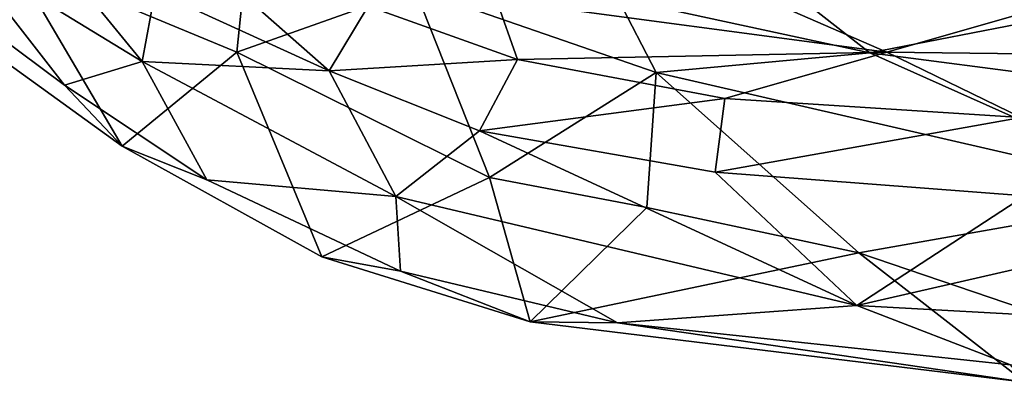
# Model space of a CAD drawing. Units: inches. Extents: x -16.6 to 10.4, y -12.9 to 12.9.
# Drawn here: x -7.5 to 0.7, y -12.8 to -9.7 of the extents above; entities that cross this region are included whole.
import ezdxf

# ---------------------------------------------------------------- set-up
doc = ezdxf.new("R2010")
doc.units = ezdxf.units.IN
doc.header["$MEASUREMENT"] = 0
doc.layers.add('SEAT-UPHOLSTERY', color=5, linetype='Continuous')

msp = doc.modelspace()

# ---------------------------------------------------------------- linework, layer by layer
at = {"layer": 'SEAT-UPHOLSTERY'}
for points in [[(-5.5917, -8.7234, 16.8477), (-5.7239, -10.0041, 21.7344), (-7.6064, -9.2195, 24.0328)], [(-4.2316, -9.4728, 17.1037), (-5.7239, -10.0041, 21.7344), (-5.5917, -8.7234, 16.8477)], [(-8.0507, -9.1455, 27.3009), (-6.5177, -10.0816, 26.6932), (-7.5663, -8.7968, 27.1876)], [(-6.5177, -10.0816, 26.6932), (-6.4081, -9.4911, 26.6484), (-7.5663, -8.7968, 27.1876)], [(-0.422, -10.0073, 16.0044), (-2.5322, -9.5517, 15.9029), (-1.6572, -9.0399, 14.7082)], [(-1.6572, -9.0399, 14.7082), (1.8813, -9.5575, 14.8707), (-0.422, -10.0073, 16.0044)], [(-7.1665, -10.2807, 26.7363), (-8.0507, -9.1455, 27.3009), (-8.1406, -9.5534, 27.144)], [(-7.1665, -10.2807, 26.7363), (-6.5177, -10.0816, 26.6932), (-8.0507, -9.1455, 27.3009)], [(-6.1093, -9.1356, 26.3767), (-6.4081, -9.4911, 26.6484), (-4.9517, -10.1609, 26.2317)], [(-4.9517, -10.1609, 26.2317), (-4.6244, -9.6173, 25.7268), (-6.1093, -9.1356, 26.3767)], [(-8.1901, -9.7044, 27.0649), (-7.6064, -9.2195, 24.0328), (-6.6854, -10.7902, 26.539)], [(-6.6854, -10.7902, 26.539), (-7.6064, -9.2195, 24.0328), (-5.7239, -10.0041, 21.7344)], [(-3.5472, -9.5655, 24.7897), (-0.2774, -10.0041, 24.4315), (-2.1149, -9.2015, 22.6492)], [(-2.1149, -9.2015, 22.6492), (-0.2774, -10.0041, 24.4315), (1.1366, -9.597, 22.6602)], [(-4.2316, -9.4728, 17.1037), (-3.6067, -11.0526, 21.7868), (-5.7239, -10.0041, 21.7344)], [(-3.6067, -11.0526, 21.7868), (-4.2316, -9.4728, 17.1037), (-2.2114, -10.1737, 17.2871)], [(-2.2114, -10.1737, 17.2871), (-4.2316, -9.4728, 17.1037), (-2.5322, -9.5517, 15.9029)], [(-8.1406, -9.5534, 27.144), (-8.1901, -9.7044, 27.0649), (-6.6854, -10.7902, 26.539), (-7.1665, -10.2807, 26.7363)], [(-6.5177, -10.0816, 26.6932), (-4.9517, -10.1609, 26.2317), (-6.4081, -9.4911, 26.6484)], [(-3.3724, -10.0658, 25.5597), (-3.5472, -9.5655, 24.7897), (-4.6244, -9.6173, 25.7268)], [(-0.2774, -10.0041, 24.4315), (-3.5472, -9.5655, 24.7897), (-3.3724, -10.0658, 25.5597)], [(-2.2114, -10.1737, 17.2871), (-2.5322, -9.5517, 15.9029), (-0.422, -10.0073, 16.0044)], [(1.8813, -9.5575, 14.8707), (2.6677, -10.4116, 16.1832), (-0.422, -10.0073, 16.0044)], [(-4.9517, -10.1609, 26.2317), (-3.3724, -10.0658, 25.5597), (-4.6244, -9.6173, 25.7268)], [(3.4285, -10.0479, 23.8799), (1.1366, -9.597, 22.6602), (-0.2774, -10.0041, 24.4315)], [(-5.7239, -10.0041, 21.7344), (-5.0126, -11.7189, 26.2534), (-6.6854, -10.7902, 26.539)], [(-5.0126, -11.7189, 26.2534), (-5.7239, -10.0041, 21.7344), (-3.6067, -11.0526, 21.7868)], [(-3.3724, -10.0658, 25.5597), (-1.636, -10.3904, 25.4521), (-0.2774, -10.0041, 24.4315)], [(-0.422, -10.0073, 16.0044), (2.2401, -11.1994, 18.4044), (-2.2114, -10.1737, 17.2871)], [(-1.636, -10.3904, 25.4521), (0.8468, -10.5499, 25.148), (-0.2774, -10.0041, 24.4315)], [(2.2401, -11.1994, 18.4044), (-0.422, -10.0073, 16.0044), (2.6677, -10.4116, 16.1832)], [(-0.2774, -10.0041, 24.4315), (0.8468, -10.5499, 25.148), (3.4285, -10.0479, 23.8799)], [(-7.1665, -10.2807, 26.7363), (-5.9753, -11.0734, 26.4409), (-6.5177, -10.0816, 26.6932)], [(-6.5177, -10.0816, 26.6932), (-5.9753, -11.0734, 26.4409), (-4.3924, -11.2142, 26.2949)], [(-4.3924, -11.2142, 26.2949), (-4.9517, -10.1609, 26.2317), (-6.5177, -10.0816, 26.6932)], [(-4.9517, -10.1609, 26.2317), (-3.6913, -10.6634, 26.0662), (-3.3724, -10.0658, 25.5597)], [(-3.3724, -10.0658, 25.5597), (-3.6913, -10.6634, 26.0662), (-1.636, -10.3904, 25.4521)], [(-4.3924, -11.2142, 26.2949), (-3.6913, -10.6634, 26.0662), (-4.9517, -10.1609, 26.2317)], [(-2.2899, -11.3045, 21.2282), (-3.6067, -11.0526, 21.7868), (-2.2114, -10.1737, 17.2871)], [(-0.5122, -11.6859, 21.3573), (-2.2899, -11.3045, 21.2282), (-2.2114, -10.1737, 17.2871)], [(2.2401, -11.1994, 18.4044), (-0.5122, -11.6859, 21.3573), (-2.2114, -10.1737, 17.2871)], [(-7.1665, -10.2807, 26.7363), (-6.6854, -10.7902, 26.539), (-5.9753, -11.0734, 26.4409)], [(-1.7176, -11.0076, 25.8686), (-1.636, -10.3904, 25.4521), (-3.6913, -10.6634, 26.0662)], [(-1.7176, -11.0076, 25.8686), (0.8468, -10.5499, 25.148), (-1.636, -10.3904, 25.4521)], [(0.8771, -11.2086, 25.5815), (0.8468, -10.5499, 25.148), (-1.7176, -11.0076, 25.8686)], [(-0.5298, -12.1263, 25.8964), (-3.6913, -10.6634, 26.0662), (-4.3924, -11.2142, 26.2949)], [(-0.5298, -12.1263, 25.8964), (-1.7176, -11.0076, 25.8686), (-3.6913, -10.6634, 26.0662)], [(-5.9753, -11.0734, 26.4409), (-6.6854, -10.7902, 26.539), (-5.0126, -11.7189, 26.2534), (-4.3518, -11.8395, 26.2141)], [(-3.2661, -12.2639, 26.0647), (-5.0126, -11.7189, 26.2534), (-3.6067, -11.0526, 21.7868)], [(-2.2899, -11.3045, 21.2282), (-3.2661, -12.2639, 26.0647), (-3.6067, -11.0526, 21.7868)], [(-0.5298, -12.1263, 25.8964), (0.8771, -11.2086, 25.5815), (-1.7176, -11.0076, 25.8686)], [(-4.3518, -11.8395, 26.2141), (-4.3924, -11.2142, 26.2949), (-5.9753, -11.0734, 26.4409)], [(-4.3518, -11.8395, 26.2141), (-2.534, -12.272, 26.0308), (-4.3924, -11.2142, 26.2949)], [(-0.5298, -12.1263, 25.8964), (-4.3924, -11.2142, 26.2949), (-2.534, -12.272, 26.0308)], [(-0.5298, -12.1263, 25.8964), (2.0427, -11.5371, 25.5452), (0.8771, -11.2086, 25.5815)], [(1.2696, -12.2903, 23.0388), (-0.5122, -11.6859, 21.3573), (2.2401, -11.1994, 18.4044)], [(-3.2661, -12.2639, 26.0647), (-2.2899, -11.3045, 21.2282), (-0.5122, -11.6859, 21.3573)], [(3.1288, -12.3289, 25.4721), (2.0427, -11.5371, 25.5452), (-0.5298, -12.1263, 25.8964)], [(-0.5122, -11.6859, 21.3573), (0.8786, -12.7706, 25.6451), (-3.2661, -12.2639, 26.0647)], [(0.8786, -12.7706, 25.6451), (-0.5122, -11.6859, 21.3573), (1.2696, -12.2903, 23.0388)], [(-4.3518, -11.8395, 26.2141), (-5.0126, -11.7189, 26.2534), (-3.2661, -12.2639, 26.0647), (-4.3518, -11.8395, 26.2141)], [(-4.3518, -11.8395, 26.2141), (-3.2661, -12.2639, 26.0647), (-2.534, -12.272, 26.0308), (-4.3518, -11.8395, 26.2141)], [(-0.5298, -12.1263, 25.8964), (-2.534, -12.272, 26.0308), (0.7576, -12.6233, 25.6889)], [(0.7576, -12.6233, 25.6889), (3.1288, -12.3289, 25.4721), (-0.5298, -12.1263, 25.8964)], [(-3.2661, -12.2639, 26.0647), (0.8786, -12.7706, 25.6451), (-2.534, -12.272, 26.0308)], [(0.8786, -12.7706, 25.6451), (0.7576, -12.6233, 25.6889), (-2.534, -12.272, 26.0308)]]:
    msp.add_3dface(points, dxfattribs=at)

doc.saveas('drawing.dxf')
